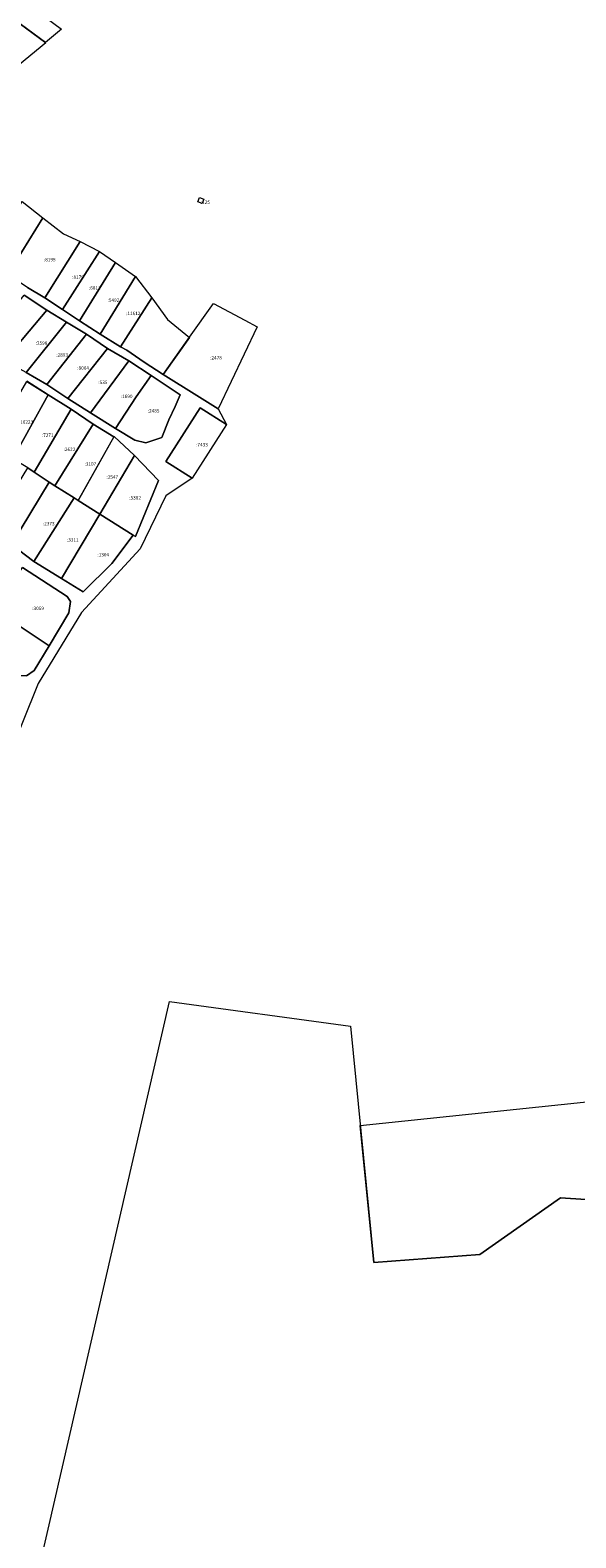
# Model space of a CAD drawing. Extents: x 1753569 to 3413224, y 336284 to 464437.
# Drawn here: x 3345635 to 3345953, y 378652 to 379530 of the extents above; entities that cross this region are included whole.
import ezdxf

# ---------------------------------------------------------------- set-up
doc = ezdxf.new("R2010")
doc.units = 0
doc.header["$MEASUREMENT"] = 0
doc.layers.add('ЕГРН зу', color=142, linetype='CONTINUOUS', lineweight=15)
doc.layers.add('ЕГРН зу номер', color=142, linetype='CONTINUOUS', lineweight=15)
doc.styles.add('ЕГРН', font='Cambria.ttf')

msp = doc.modelspace()

# ---------------------------------------------------------------- linework, layer by layer
at = {"layer": 'ЕГРН зу'}
for points in [[(3345597.33, 379556.74), (3345604.68, 379566.34), (3345653.35, 379530.06), (3345643.97, 379522.36), (3345597.33, 379556.74)], [(3345585.62, 379540.41), (3345590.85, 379548.52), (3345597.33, 379556.74), (3345644.12, 379522.25), (3345628.83, 379509.53), (3345581.54, 379534.25), (3345585.62, 379540.41)], [(3345630.33, 379429.76), (3345642.45, 379420.29), (3345622.05, 379387.36), (3345609.18, 379394.77), (3345630.33, 379429.76)], [(3345733.62, 379432.17), (3345736.08, 379431.17), (3345735.1, 379428.72), (3345732.64, 379429.7), (3345733.62, 379432.17)], [(3345642.45, 379420.29), (3345654.43, 379410.93), (3345664.05, 379406.58), (3345643.63, 379373.75), (3345633.5, 379379.79), (3345622.05, 379387.36), (3345642.45, 379420.29)], [(3345664.05, 379406.58), (3345675.3, 379400.8), (3345653.81, 379366.95), (3345643.63, 379373.75), (3345664.05, 379406.58)], [(3345675.3, 379400.8), (3345684.69, 379394.24), (3345663.85, 379360.28), (3345653.81, 379366.95), (3345675.3, 379400.8)], [(3345684.69, 379394.24), (3345696.3, 379386.13), (3345675.85, 379352.58), (3345663.85, 379360.28), (3345684.69, 379394.24)], [(3345633.5, 379379.79), (3345643.63, 379373.75), (3345653.81, 379366.95), (3345663.85, 379360.28), (3345675.85, 379352.58), (3345687.7, 379345.22), (3345691.38, 379343.28), (3345701.43, 379336.34), (3345712.4, 379329.16), (3345732.08, 379316.88), (3345744.41, 379309.17), (3345749.2, 379300), (3345749.19, 379300), (3345734.04, 379309.71), (3345714.07, 379278.56), (3345729.23, 379268.84), (3345713.99, 379258.53), (3345699.04, 379227.66), (3345664.89, 379190.61), (3345639.7, 379149.21), (3345621.46, 379103.96)], [(3345696.3, 379386.13), (3345705.9, 379373.71), (3345687.7, 379345.22), (3345675.85, 379352.58), (3345696.3, 379386.13)], [(3345607.49, 379345.7), (3345631.48, 379375.36), (3345644.65, 379366.56), (3345620.17, 379337.28), (3345607.49, 379345.7)], [(3345632.67, 379330.27), (3345644.8, 379323.41), (3345656.92, 379315.2), (3345670.1, 379306.82), (3345684.67, 379297.79), (3345695.91, 379290.88), (3345702.31, 379289.43), (3345711.67, 379292.43), (3345715.66, 379302.72), (3345719.51, 379310.44), (3345722.25, 379317.34), (3345705.48, 379328.55), (3345692.48, 379337.01), (3345680.05, 379344.33), (3345667.83, 379352.65), (3345656.26, 379359.61), (3345644.65, 379366.56), (3345631.48, 379375.37)], [(3345705.9, 379373.71), (3345714.99, 379361.09), (3345727.71, 379350.74), (3345712.4, 379329.16), (3345701.43, 379336.34), (3345691.38, 379343.28), (3345687.7, 379345.22), (3345705.9, 379373.71)], [(3345620.17, 379337.28), (3345644.65, 379366.56), (3345656.26, 379359.61), (3345632.67, 379330.27), (3345620.17, 379337.28)], [(3345712.4, 379329.16), (3345727.74, 379350.78), (3345741.77, 379370.54), (3345760.01, 379360.77), (3345767.14, 379356.95), (3345744.41, 379309.17), (3345732.08, 379316.88), (3345712.4, 379329.16)], [(3345632.67, 379330.27), (3345656.25, 379359.61), (3345667.83, 379352.65), (3345644.8, 379323.41), (3345632.67, 379330.27)], [(3345667.83, 379352.65), (3345680.05, 379344.33), (3345656.92, 379315.2), (3345644.8, 379323.41), (3345667.83, 379352.65)], [(3345656.92, 379315.2), (3345680.05, 379344.33), (3345692.48, 379337.01), (3345670.1, 379306.82), (3345656.92, 379315.2)], [(3345670.1, 379306.83), (3345692.48, 379337.01), (3345705.48, 379328.55), (3345696.69, 379316.18), (3345684.67, 379297.79), (3345670.1, 379306.83)], [(3345705.48, 379328.55), (3345722.25, 379317.34), (3345719.51, 379310.44), (3345715.66, 379302.72), (3345711.67, 379292.43), (3345702.31, 379289.43), (3345695.91, 379290.88), (3345684.67, 379297.79), (3345696.69, 379316.18), (3345705.48, 379328.55)], [(3345633.02, 379325), (3345645.52, 379317.27), (3345624.88, 379279.97), (3345619.92, 379282.29), (3345611.39, 379288.02), (3345633.02, 379325)], [(3345665.89, 379202.72), (3345682.48, 379219.18), (3345694.98, 379235.66), (3345696.42, 379234.79), (3345709.78, 379267.45), (3345695.85, 379281.98), (3345683.93, 379293.14), (3345683.81, 379292.93), (3345671.65, 379300.3), (3345658.85, 379308.87), (3345645.52, 379317.27), (3345633.2, 379325.32)], [(3345645.52, 379317.27), (3345658.85, 379308.87), (3345637.31, 379272.34), (3345633.65, 379274.78), (3345624.88, 379279.97), (3345645.52, 379317.27)], [(3345734.04, 379309.71), (3345749.19, 379300), (3345729.23, 379268.84), (3345714.07, 379278.56), (3345734.04, 379309.71)], [(3345637.31, 379272.34), (3345658.85, 379308.87), (3345671.65, 379300.3), (3345649.49, 379264.24), (3345646.2, 379266.43), (3345637.31, 379272.34)], [(3345662.99, 379255.81), (3345660.68, 379257.29), (3345649.49, 379264.24), (3345671.65, 379300.3), (3345683.81, 379292.93), (3345662.99, 379255.81)], [(3345683.93, 379293.14), (3345695.85, 379281.98), (3345675.63, 379247.82), (3345662.99, 379255.81), (3345683.93, 379293.14)], [(3345633.65, 379274.78), (3345637.31, 379272.34), (3345646.2, 379266.43), (3345624.21, 379230.11), (3345611.25, 379238.26), (3345598.17, 379246.84), (3345611.55, 379238.65), (3345633.65, 379274.78)], [(3345695.85, 379281.98), (3345709.78, 379267.45), (3345696.42, 379234.79), (3345694.98, 379235.66), (3345675.63, 379247.82), (3345695.85, 379281.98)], [(3345646.2, 379266.43), (3345649.49, 379264.24), (3345660.68, 379257.29), (3345637.26, 379220.21), (3345624.21, 379230.11), (3345646.2, 379266.43)], [(3345660.68, 379257.29), (3345662.99, 379255.81), (3345675.63, 379247.82), (3345653.32, 379210.4), (3345637.26, 379220.21), (3345660.68, 379257.29)], [(3345675.63, 379247.82), (3345694.98, 379235.66), (3345682.48, 379219.18), (3345665.89, 379202.72), (3345653.32, 379210.4), (3345675.63, 379247.82)], [(3345624.21, 379230.11), (3345637.26, 379220.21), (3345653.32, 379210.4), (3345665.89, 379202.72)], [(3345630.68, 379216.83), (3345656.59, 379199.88), (3345658.52, 379196.98), (3345657.54, 379190.34), (3345646.17, 379171.22), (3345613.98, 379192.63), (3345630.68, 379216.83)], [(3345632.86, 379153.77), (3345637.38, 379156.9), (3345646.17, 379171.22), (3345657.54, 379190.34), (3345658.52, 379196.98), (3345656.59, 379199.88), (3345630.68, 379216.83)], [(3345613.98, 379192.63), (3345646.17, 379171.22), (3345637.38, 379156.9), (3345632.86, 379153.77), (3345627.85, 379153.78), (3345600.3, 379172.46), (3345613.98, 379192.63)], [(3345641.03, 378637.62), (3345716.13, 378964.13)], [(3345716.13, 378964.13), (3345821.38, 378949.83), (3345835, 378812.14), (3345896.78, 378816.83), (3345943.65, 378849.87), (3346111.8, 378838.89), (3346326.94, 378831.53), (3346293.93, 378800.26), (3346285.9, 378780.33), (3346235.42, 378760.64), (3346205.08, 378742.43), (3346198.99, 378719.3), (3346223.45, 378671.97), (3346252.95, 378610.41)], [(3346111.8, 378838.89), (3345943.65, 378849.87), (3345896.78, 378816.83), (3345835, 378812.14), (3345827.1, 378892.02), (3346021.92, 378912.3)]]:
    msp.add_lwpolyline(points, dxfattribs=at)

# ---------------------------------------------------------------- texts
at = {"layer": 'ЕГРН зу номер', "char_height": 2, "attachment_point": 1, "style": 'ЕГРН'}
for s, insert in [('{:125}', (3345734.36, 379430.445)), ('{:8195}', (3345643.05, 379397.02)), ('{:8179}', (3345659.465, 379386.765)), ('{:6811}', (3345669.25, 379380.54)), ('{:5492}', (3345680.075, 379373.41)), ('{:11612}', (3345690.875, 379365.675)), ('{:2598}', (3345638.215, 379348.415)), ('{:2893}', (3345650.25, 379341.51)), ('{:2478}', (3345739.77, 379339.855)), ('{:8004}', (3345662.425, 379333.925)), ('{:535}', (3345674.7, 379325.575)), ('{:1690}', (3345687.79, 379317.4)), ('{:10223}', (3345628.455, 379302.485)), ('{:2485}', (3345703.46, 379308.99)), ('{:7271}', (3345641.865, 379294.805)), ('{:2622}', (3345654.48, 379286.555)), ('{:7433}', (3345731.63, 379289.275)), ('{:3107}', (3345666.65, 379278.055)), ('{:2547}', (3345679.42, 379270.48)), ('{:5382}', (3345692.705, 379258.385)), ('{:2373}', (3345642.445, 379243.32)), ('{:3311}', (3345656.445, 379233.845)), ('{:1304}', (3345674.15, 379225.27)), ('{:3059}', (3345636.25, 379194.025))]:
    msp.add_mtext(s, dxfattribs=dict(at, insert=insert))

doc.saveas('drawing.dxf')
